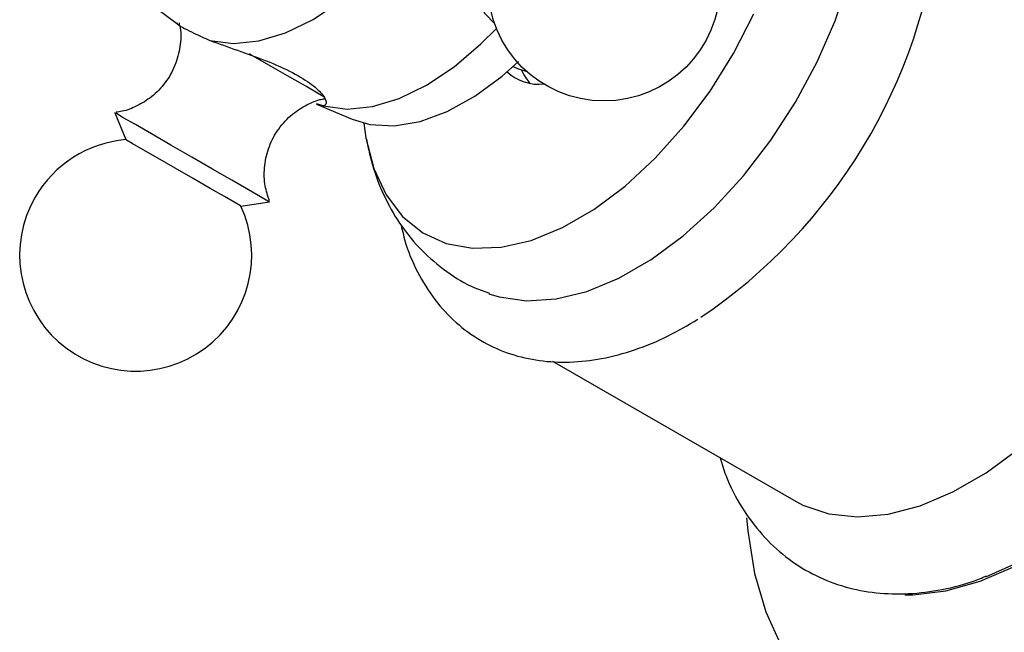
# Model space of a CAD drawing. Units: millimetres. Extents: x 5 to 995, y 5 to 995.
# Drawn here: x 787 to 798, y 96 to 103 of the extents above; entities that cross this region are included whole.
import ezdxf

# ---------------------------------------------------------------- set-up
doc = ezdxf.new("R2010")
doc.units = ezdxf.units.MM

msp = doc.modelspace()

# ---------------------------------------------------------------- linework, layer by layer
at = {"color": 7, "linetype": 'Continuous', "lineweight": 25}
for p, q in [((788.094, 103.42), (788.439, 103.159)), ((792.212, 102.674), (792.22, 102.67)), ((790.009, 102.253), (790.407, 102.084)), ((790.089, 102.231), (790.01, 102.256)), ((787.751, 102.155), (787.872, 101.854)), ((789.162, 101.109), (789.483, 101.155)), ((792.654, 99.371), (795.355, 97.812))]:
    msp.add_line(p, q, dxfattribs=at)
at = {"color": 7, "linetype": 'Continuous', "lineweight": 25, "flags": 128}
for points in [[(791.94, 100.127), (792.056, 100.091), (792.362, 100.047), (792.692, 100.068), (793.039, 100.153), (793.396, 100.302), (793.757, 100.51), (794.115, 100.775), (794.462, 101.09), (794.792, 101.45), (795.098, 101.848), (795.375, 102.275), (795.616, 102.725), (795.818, 103.187), (795.976, 103.653), (796.088, 104.114), (796.151, 104.561), (796.163, 104.985), (796.126, 105.378), (796.038, 105.732), (795.903, 106.04), (795.722, 106.297), (795.583, 106.433)], [(792.996, 104.866), (792.825, 104.906), (792.591, 104.894), (792.358, 104.813), (792.142, 104.667), (791.96, 104.469), (791.825, 104.232), (791.748, 103.975), (791.733, 103.716), (791.783, 103.474), (791.893, 103.268), (792.005, 103.15)], [(788.816, 102.965), (789.079, 102.931), (789.364, 102.96), (789.663, 103.05), (789.971, 103.199), (790.278, 103.404), (790.578, 103.661), (790.863, 103.961), (791.125, 104.299)], [(790.539, 102.04), (790.562, 101.875), (790.652, 101.532), (790.79, 101.236), (790.974, 100.994), (791.2, 100.811), (791.462, 100.691), (791.757, 100.636), (792.077, 100.648), (792.415, 100.725), (792.764, 100.868), (793.117, 101.071), (793.466, 101.332), (793.804, 101.645), (794.124, 102.003), (794.418, 102.398), (794.681, 102.821), (794.907, 103.265)], [(797.505, 96.954), (797.831, 97.098), (798.232, 97.33), (798.629, 97.618), (799.016, 97.959), (799.388, 98.347), (799.737, 98.775), (800.058, 99.237), (800.345, 99.725), (800.595, 100.231), (800.803, 100.746), (800.965, 101.262), (801.079, 101.772), (801.143, 102.265), (801.155, 102.735), (801.12, 103.154)], [(790.089, 102.231), (790.351, 102.197), (790.636, 102.225), (790.936, 102.315), (791.243, 102.464), (791.551, 102.67), (791.851, 102.926), (792.024, 103.101)], [(790.093, 102.333), (790.02, 102.375), (789.888, 102.452), (789.71, 102.554), (789.5, 102.675), (789.274, 102.806), (789.258, 102.815)], [(790.407, 102.084), (790.607, 102.024), (790.878, 102.008), (791.17, 102.057), (791.474, 102.168), (791.784, 102.34), (792.09, 102.567), (792.271, 102.729)], [(792.22, 102.67), (792.259, 102.65), (792.364, 102.617)], [(792.306, 102.632), (792.331, 102.58), (792.396, 102.486)], [(796.601, 96.753), (796.692, 96.754), (797.059, 96.798), (797.442, 96.906), (797.834, 97.075), (798.229, 97.303), (798.621, 97.587), (799.004, 97.921), (799.371, 98.301), (799.718, 98.721), (800.037, 99.174), (800.325, 99.652), (800.577, 100.149), (800.789, 100.657), (800.957, 101.167), (801.079, 101.671), (801.153, 102.162), (801.178, 102.632)], [(789.483, 101.155), (789.464, 101.166), (789.383, 101.213), (789.246, 101.292), (789.062, 101.398), (788.845, 101.523), (788.611, 101.658), (788.378, 101.793), (788.162, 101.918), (787.98, 102.023), (787.845, 102.1), (787.768, 102.145), (787.751, 102.155)], [(789.162, 101.109), (789.156, 101.113), (789.096, 101.148), (788.979, 101.215), (788.818, 101.308), (788.627, 101.418), (788.425, 101.535), (788.232, 101.646), (788.067, 101.741), (787.946, 101.811), (787.881, 101.849), (787.872, 101.854)], [(795.355, 97.812), (795.456, 97.759), (795.748, 97.661), (796.068, 97.627), (796.411, 97.657), (796.77, 97.751), (797.138, 97.906), (797.511, 98.121), (797.879, 98.391)], [(794.827, 97.615), (794.84, 97.468), (794.916, 96.993), (795.042, 96.56), (795.217, 96.174)]]:
    msp.add_lwpolyline(points, dxfattribs=at)
at = {"color": 7, "linetype": 'Continuous', "lineweight": 25}
msp.add_circle((793.23, 103.587), 1.3, dxfattribs=at)
for centre, radius, start, end in [((790.874, 104.957), 6.147, 304.0261, 353.7518), ((792.495, 102.984), 0.509, 226.6792, 277.1467), ((787.984, 100.559), 1.3, 94.9651, 150), ((787.984, 100.559), 1.3, 150, 25.0349)]:
    msp.add_arc(centre, radius, start, end, dxfattribs=at)
for points, knots in [([(788.469, 103.163), (788.473, 103.144), (788.495, 103.058), (788.485, 102.893), (788.432, 102.683), (788.322, 102.488), (788.172, 102.334), (788.004, 102.229), (787.867, 102.175), (787.787, 102.164), (787.765, 102.161)], [0, 0, 0, 0, 0.043336, 0.195122, 0.355455, 0.51849, 0.679957, 0.822708, 0.951118, 1, 1, 1, 1]), ([(788.441, 103.162), (788.447, 103.156), (788.477, 103.127), (788.61, 103.058), (788.754, 102.993), (788.816, 102.965)], [0, 0, 0, 0, 0.119253, 0.626019, 1, 1, 1, 1]), ([(788.816, 102.965), (788.916, 102.929), (789.117, 102.857), (789.451, 102.74), (789.747, 102.609), (789.967, 102.472), (790.094, 102.346), (790.132, 102.256), (790.102, 102.239), (790.089, 102.231)], [0, 0, 0, 0, 0.152811, 0.305552, 0.458106, 0.601643, 0.741339, 0.887817, 1, 1, 1, 1]), ([(789.482, 101.169), (789.464, 101.224), (789.424, 101.343), (789.42, 101.543), (789.463, 101.755), (789.562, 101.956), (789.705, 102.121), (789.873, 102.235), (790.007, 102.296), (790.085, 102.31), (790.103, 102.313)], [0, 0, 0, 0, 0.117013, 0.253911, 0.40103, 0.551488, 0.704886, 0.839897, 0.961101, 1, 1, 1, 1]), ([(790.568, 101.86), (790.591, 101.75), (790.64, 101.517), (790.775, 101.189), (790.955, 100.88), (791.184, 100.603), (791.46, 100.37), (791.721, 100.209), (791.891, 100.152), (791.946, 100.134)], [0, 0, 0, 0, 0.144366, 0.303842, 0.457511, 0.606983, 0.768515, 0.925021, 1, 1, 1, 1]), ([(790.956, 100.897), (790.973, 100.825), (791.02, 100.622), (791.155, 100.328), (791.353, 100.021), (791.597, 99.77), (791.875, 99.577), (792.179, 99.443), (792.505, 99.369), (792.848, 99.352), (793.206, 99.392), (793.575, 99.491), (793.937, 99.638), (794.171, 99.776), (794.282, 99.841)], [0, 0, 0, 0, 0.050692, 0.142798, 0.232797, 0.320049, 0.404811, 0.488137, 0.571176, 0.655136, 0.741059, 0.829332, 0.91963, 1, 1, 1, 1]), ([(794.53, 98.288), (794.549, 98.222), (794.609, 98.023), (794.765, 97.732), (794.99, 97.423), (795.258, 97.172), (795.559, 96.979), (795.885, 96.846), (796.232, 96.772), (796.595, 96.754), (796.972, 96.797), (797.282, 96.868), (797.463, 96.943), (797.515, 96.965)], [0, 0, 0, 0, 0.053022, 0.160219, 0.264429, 0.36532, 0.463539, 0.560401, 0.657093, 0.754999, 0.855246, 0.95831, 1, 1, 1, 1])]:
    msp.add_open_spline(points, degree=3, knots=knots, dxfattribs=at)

doc.saveas('drawing.dxf')
